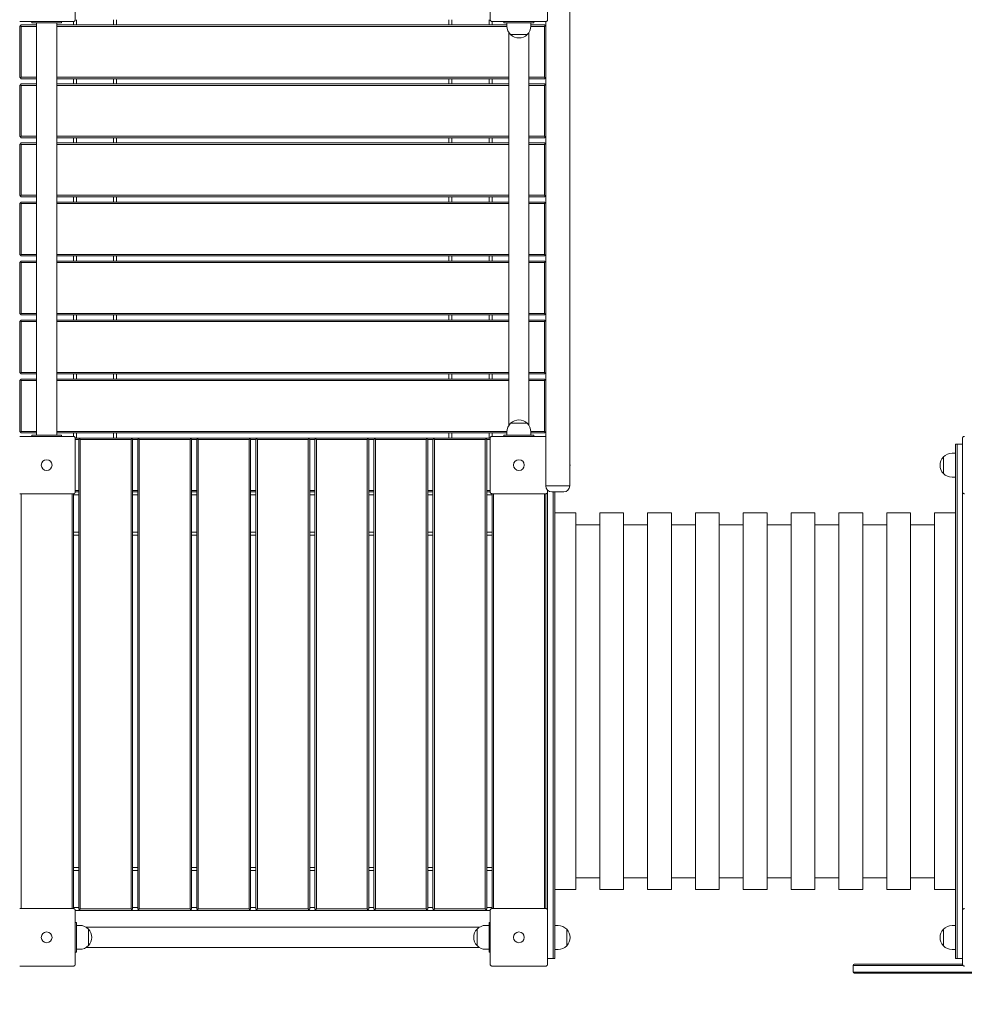
# Model space of a CAD drawing. Units: inches. Extents: x 1687 to 3556, y -2010 to 1511.
# Drawn here: x 2308 to 2466, y 729 to 894 of the extents above; entities that cross this region are included whole.
import ezdxf

# ---------------------------------------------------------------- set-up
doc = ezdxf.new("R2010")
doc.units = ezdxf.units.IN
doc.header["$MEASUREMENT"] = 0
doc.styles.add('arialN', font='ARIALN.TTF')
doc.styles.add('saternus', font='txt')
doc.dimstyles.new('100 strzałki', dxfattribs={"dimtxt": 20, "dimasz": 22, "dimexe": 15, "dimexo": 15, "dimgap": 5, "dimtad": 1, "dimdec": 0, "dimtxsty": 'arialN', "dimcen": 0, "dimse1": 1, "dimse2": 1, "dimclrd": 5, "dimclre": 5, "dimclrt": 256, "dimadec": 0, "dimazin": 0, "dimtfac": 1, "dimtdec": 0, "dimtmove": 0, "dimatfit": 0, "dimfxl": 1, "dimarcsym": 0})

# ---------------------------------------------------------------- blocks, each defined once
blk = doc.blocks.new('A$C5A4C1CB6')
at = {"lineweight": 0}
for p, q in [((612.94, 537.58), (612.94, 293.58)), ((530.24, 380.58), (530.24, 371.58)), ((599.64, 371.58), (599.64, 380.58)), ((609.24, 380.58), (609.24, 371.58)), ((529.94, 371.28), (520.94, 371.28)), ((521.06, 370.58), (520.94, 370.46)), ((521.19, 370.71), (521.06, 370.58)), ((521.19, 370.46), (521.06, 370.58)), ((521.19, 370.71), (523.75, 370.71)), ((522.94, 371.28), (522.94, 371.08)), ((522.94, 371.08), (523.54, 371.08)), ((527.34, 371.08), (523.54, 371.08)), ((523.75, 302.08), (523.75, 371.08)), ((527.12, 302.08), (527.12, 371.08)), ((527.12, 370.71), (602.44, 370.71)), ((527.34, 371.08), (527.94, 371.08)), ((527.94, 371.28), (527.94, 371.08)), ((529.94, 370.71), (529.94, 371.28)), ((530.44, 371.58), (530.44, 370.71)), ((536.64, 370.71), (536.64, 371.58)), ((537.14, 371.58), (537.14, 370.71)), ((592.74, 371.58), (592.74, 370.71)), ((593.24, 370.71), (593.24, 371.58)), ((599.44, 371.58), (599.44, 370.71)), ((608.94, 371.28), (599.94, 371.28)), ((599.94, 370.71), (599.94, 371.28)), ((601.94, 371.28), (601.94, 371.08)), ((601.94, 371.08), (602.54, 371.08)), ((602.44, 371.08), (602.44, 370.52)), ((606.34, 371.08), (602.54, 371.08)), ((606.34, 371.08), (606.94, 371.08)), ((606.44, 371.08), (606.44, 370.52)), ((606.44, 370.71), (608.69, 370.71)), ((606.94, 371.28), (606.94, 371.08)), ((608.81, 370.58), (608.69, 370.71)), ((608.69, 370.46), (608.81, 370.58)), ((608.94, 370.46), (608.81, 370.58)), ((608.94, 293.58), (608.94, 371.28)), ((520.94, 361.96), (520.94, 370.46)), ((523.75, 370.46), (521.19, 370.46)), ((521.19, 370.46), (521.19, 361.96)), ((602.44, 370.46), (527.12, 370.46)), ((602.75, 303.71), (602.75, 369.45)), ((605.82, 369.09), (603.05, 369.09)), ((603.05, 369.09), (605.82, 369.09)), ((606.12, 303.71), (606.12, 369.45)), ((608.69, 370.46), (606.43, 370.46)), ((608.69, 361.96), (608.69, 370.46)), ((520.94, 361.96), (521.06, 361.83)), ((521.06, 360.71), (520.94, 360.58)), ((521.19, 361.96), (521.06, 361.83)), ((521.06, 361.83), (521.19, 361.71)), ((521.19, 360.83), (521.06, 360.71)), ((521.19, 360.58), (521.06, 360.71)), ((521.19, 361.96), (523.75, 361.96)), ((523.75, 361.71), (521.19, 361.71)), ((521.19, 360.83), (523.75, 360.83)), ((527.12, 361.96), (602.75, 361.96)), ((602.75, 361.71), (527.12, 361.71)), ((527.12, 360.83), (602.75, 360.83)), ((529.94, 360.83), (529.94, 361.71)), ((530.44, 361.71), (530.44, 360.83)), ((536.64, 360.83), (536.64, 361.71)), ((537.14, 361.71), (537.14, 360.83)), ((592.74, 361.71), (592.74, 360.83)), ((593.24, 360.83), (593.24, 361.71)), ((599.44, 361.71), (599.44, 360.83)), ((599.94, 360.83), (599.94, 361.71)), ((606.12, 361.96), (608.69, 361.96)), ((608.69, 361.71), (606.12, 361.71)), ((606.12, 360.83), (608.69, 360.83)), ((608.69, 361.96), (608.81, 361.83)), ((608.69, 361.71), (608.81, 361.83)), ((608.81, 360.71), (608.69, 360.83)), ((608.69, 360.58), (608.81, 360.71)), ((608.81, 361.83), (608.94, 361.96)), ((608.94, 360.58), (608.81, 360.71)), ((520.94, 352.08), (520.94, 360.58)), ((523.75, 360.58), (521.19, 360.58)), ((521.19, 360.58), (521.19, 352.08)), ((602.75, 360.58), (527.12, 360.58)), ((608.69, 360.58), (606.12, 360.58)), ((608.69, 352.08), (608.69, 360.58)), ((520.94, 352.08), (521.06, 351.96)), ((521.06, 350.83), (520.94, 350.71)), ((521.19, 352.08), (521.06, 351.96)), ((521.06, 351.96), (521.19, 351.83)), ((521.19, 350.96), (521.06, 350.83)), ((521.19, 350.71), (521.06, 350.83)), ((521.19, 352.08), (523.75, 352.08)), ((523.75, 351.83), (521.19, 351.83)), ((521.19, 350.96), (523.75, 350.96)), ((527.12, 352.08), (602.75, 352.08)), ((602.75, 351.83), (527.12, 351.83)), ((527.12, 350.96), (602.75, 350.96)), ((529.94, 350.96), (529.94, 351.83)), ((530.44, 351.83), (530.44, 350.96)), ((536.64, 350.96), (536.64, 351.83)), ((537.14, 351.83), (537.14, 350.96)), ((592.74, 351.83), (592.74, 350.96)), ((593.24, 350.96), (593.24, 351.83)), ((599.44, 351.83), (599.44, 350.96)), ((599.94, 350.96), (599.94, 351.83)), ((606.12, 352.08), (608.69, 352.08)), ((608.69, 351.83), (606.12, 351.83)), ((606.12, 350.96), (608.69, 350.96)), ((608.69, 352.08), (608.81, 351.96)), ((608.69, 351.83), (608.81, 351.96)), ((608.81, 350.83), (608.69, 350.96)), ((608.69, 350.71), (608.81, 350.83)), ((608.81, 351.96), (608.94, 352.08)), ((608.94, 350.71), (608.81, 350.83)), ((520.94, 342.21), (520.94, 350.71)), ((523.75, 350.71), (521.19, 350.71)), ((521.19, 350.71), (521.19, 342.21)), ((602.75, 350.71), (527.12, 350.71)), ((608.69, 350.71), (606.12, 350.71)), ((608.69, 342.21), (608.69, 350.71)), ((520.94, 342.21), (521.06, 342.08)), ((521.06, 340.96), (520.94, 340.83)), ((521.19, 342.21), (521.06, 342.08)), ((521.06, 342.08), (521.19, 341.96)), ((521.19, 341.08), (521.06, 340.96)), ((521.19, 340.83), (521.06, 340.96)), ((521.19, 342.21), (523.75, 342.21)), ((523.75, 341.96), (521.19, 341.96)), ((521.19, 341.08), (523.75, 341.08)), ((527.12, 342.21), (602.75, 342.21)), ((602.75, 341.96), (527.12, 341.96)), ((527.12, 341.08), (602.75, 341.08)), ((529.94, 341.08), (529.94, 341.96)), ((530.44, 341.96), (530.44, 341.08)), ((536.64, 341.08), (536.64, 341.96)), ((537.14, 341.96), (537.14, 341.08)), ((592.74, 341.96), (592.74, 341.08)), ((593.24, 341.08), (593.24, 341.96)), ((599.44, 341.96), (599.44, 341.08)), ((599.94, 341.08), (599.94, 341.96)), ((606.12, 342.21), (608.69, 342.21)), ((608.69, 341.96), (606.12, 341.96)), ((606.12, 341.08), (608.69, 341.08)), ((608.69, 342.21), (608.81, 342.08)), ((608.69, 341.96), (608.81, 342.08)), ((608.81, 340.96), (608.69, 341.08)), ((608.69, 340.83), (608.81, 340.96)), ((608.81, 342.08), (608.94, 342.21)), ((608.94, 340.83), (608.81, 340.96)), ((520.94, 332.33), (520.94, 340.83)), ((523.75, 340.83), (521.19, 340.83)), ((521.19, 340.83), (521.19, 332.33)), ((602.75, 340.83), (527.12, 340.83)), ((608.69, 340.83), (606.12, 340.83)), ((608.69, 332.33), (608.69, 340.83)), ((520.94, 332.33), (521.06, 332.21)), ((521.06, 331.08), (520.94, 330.96)), ((521.19, 332.33), (521.06, 332.21)), ((521.06, 332.21), (521.19, 332.08)), ((521.19, 331.21), (521.06, 331.08)), ((521.19, 330.96), (521.06, 331.08)), ((521.19, 332.33), (523.75, 332.33)), ((523.75, 332.08), (521.19, 332.08)), ((521.19, 331.21), (523.75, 331.21)), ((527.12, 332.33), (602.75, 332.33)), ((602.75, 332.08), (527.12, 332.08)), ((527.12, 331.21), (602.75, 331.21)), ((529.94, 331.21), (529.94, 332.08)), ((530.44, 332.08), (530.44, 331.21)), ((536.64, 331.21), (536.64, 332.08)), ((537.14, 332.08), (537.14, 331.21)), ((592.74, 332.08), (592.74, 331.21)), ((593.24, 331.21), (593.24, 332.08)), ((599.44, 332.08), (599.44, 331.21)), ((599.94, 331.21), (599.94, 332.08)), ((606.12, 332.33), (608.69, 332.33)), ((608.69, 332.08), (606.12, 332.08)), ((606.12, 331.21), (608.69, 331.21)), ((608.69, 332.33), (608.81, 332.21)), ((608.69, 332.08), (608.81, 332.21)), ((608.81, 331.08), (608.69, 331.21)), ((608.69, 330.96), (608.81, 331.08)), ((608.81, 332.21), (608.94, 332.33)), ((608.94, 330.96), (608.81, 331.08)), ((520.94, 322.46), (520.94, 330.96)), ((523.75, 330.96), (521.19, 330.96)), ((521.19, 330.96), (521.19, 322.46)), ((602.75, 330.96), (527.12, 330.96)), ((608.69, 330.96), (606.12, 330.96)), ((608.69, 322.46), (608.69, 330.96)), ((520.94, 322.46), (521.06, 322.33)), ((521.06, 321.21), (520.94, 321.08)), ((521.19, 322.46), (521.06, 322.33)), ((521.06, 322.33), (521.19, 322.21)), ((521.19, 321.33), (521.06, 321.21)), ((521.19, 321.08), (521.06, 321.21)), ((521.19, 322.46), (523.75, 322.46)), ((523.75, 322.21), (521.19, 322.21)), ((521.19, 321.33), (523.75, 321.33)), ((527.12, 322.46), (602.75, 322.46)), ((602.75, 322.21), (527.12, 322.21)), ((527.12, 321.33), (602.75, 321.33)), ((529.94, 321.33), (529.94, 322.21)), ((530.44, 322.21), (530.44, 321.33)), ((536.64, 321.33), (536.64, 322.21)), ((537.14, 322.21), (537.14, 321.33)), ((592.74, 322.21), (592.74, 321.33)), ((593.24, 321.33), (593.24, 322.21)), ((599.44, 322.21), (599.44, 321.33)), ((599.94, 321.33), (599.94, 322.21)), ((606.12, 322.46), (608.69, 322.46)), ((608.69, 322.21), (606.12, 322.21)), ((606.12, 321.33), (608.69, 321.33)), ((608.69, 322.46), (608.81, 322.33)), ((608.69, 322.21), (608.81, 322.33)), ((608.81, 321.21), (608.69, 321.33)), ((608.69, 321.08), (608.81, 321.21)), ((608.81, 322.33), (608.94, 322.46)), ((608.94, 321.08), (608.81, 321.21)), ((520.94, 312.58), (520.94, 321.08)), ((523.75, 321.08), (521.19, 321.08)), ((521.19, 321.08), (521.19, 312.58)), ((602.75, 321.08), (527.12, 321.08)), ((608.69, 321.08), (606.12, 321.08)), ((608.69, 312.58), (608.69, 321.08)), ((520.94, 312.58), (521.06, 312.46)), ((521.06, 311.33), (520.94, 311.21)), ((521.19, 312.58), (521.06, 312.46)), ((521.06, 312.46), (521.19, 312.33)), ((521.19, 311.46), (521.06, 311.33)), ((521.19, 311.21), (521.06, 311.33)), ((521.19, 312.58), (523.75, 312.58)), ((523.75, 312.33), (521.19, 312.33)), ((521.19, 311.46), (523.75, 311.46)), ((527.12, 312.58), (602.75, 312.58)), ((602.75, 312.33), (527.12, 312.33)), ((527.12, 311.46), (602.75, 311.46)), ((529.94, 311.46), (529.94, 312.33)), ((530.44, 312.33), (530.44, 311.46)), ((536.64, 311.46), (536.64, 312.33)), ((537.14, 312.33), (537.14, 311.46)), ((592.74, 312.33), (592.74, 311.46)), ((593.24, 311.46), (593.24, 312.33)), ((599.44, 312.33), (599.44, 311.46)), ((599.94, 311.46), (599.94, 312.33)), ((606.12, 312.58), (608.69, 312.58)), ((608.69, 312.33), (606.12, 312.33)), ((606.12, 311.46), (608.69, 311.46)), ((608.69, 312.58), (608.81, 312.46)), ((608.69, 312.33), (608.81, 312.46)), ((608.81, 311.33), (608.69, 311.46)), ((608.69, 311.21), (608.81, 311.33)), ((608.81, 312.46), (608.94, 312.58)), ((608.94, 311.21), (608.81, 311.33)), ((520.94, 302.71), (520.94, 311.21)), ((523.75, 311.21), (521.19, 311.21)), ((521.19, 311.21), (521.19, 302.71)), ((602.75, 311.21), (527.12, 311.21)), ((608.69, 311.21), (606.12, 311.21)), ((608.69, 302.71), (608.69, 311.21)), ((603.05, 304.07), (605.82, 304.07)), ((604.44, 304.07), (603.05, 304.07)), ((605.82, 304.07), (604.44, 304.07)), ((520.94, 302.71), (521.06, 302.58)), ((520.94, 301.88), (529.94, 301.88)), ((521.19, 302.71), (521.06, 302.58)), ((521.06, 302.58), (521.19, 302.46)), ((521.19, 302.71), (523.75, 302.71)), ((523.75, 302.46), (521.19, 302.46)), ((522.94, 302.08), (523.54, 302.08)), ((522.94, 301.88), (522.94, 302.08)), ((527.34, 302.08), (523.54, 302.08)), ((527.12, 302.71), (602.44, 302.71)), ((602.44, 302.46), (527.12, 302.46)), ((527.34, 302.08), (527.94, 302.08)), ((527.94, 301.88), (527.94, 302.08)), ((529.94, 301.88), (529.94, 302.46)), ((530.24, 301.58), (530.24, 292.58)), ((530.24, 301.58), (531.06, 301.58)), ((530.44, 302.46), (530.44, 301.58)), ((530.94, 301.46), (530.81, 301.33)), ((531.06, 301.58), (530.94, 301.46)), ((531.06, 301.33), (530.94, 301.46)), ((531.06, 301.58), (539.56, 301.58)), ((536.64, 301.58), (536.64, 302.46)), ((537.14, 302.46), (537.14, 301.58)), ((539.69, 301.46), (539.56, 301.58)), ((539.56, 301.58), (540.94, 301.58)), ((539.56, 301.33), (539.69, 301.46)), ((539.81, 301.33), (539.69, 301.46)), ((540.81, 301.46), (540.69, 301.33)), ((540.94, 301.58), (540.81, 301.46)), ((540.94, 301.33), (540.81, 301.46)), ((540.94, 301.58), (549.44, 301.58)), ((549.56, 301.46), (549.44, 301.58)), ((549.44, 301.58), (550.81, 301.58)), ((549.44, 301.33), (549.56, 301.46)), ((549.69, 301.33), (549.56, 301.46)), ((550.69, 301.46), (550.56, 301.33)), ((550.81, 301.58), (550.69, 301.46)), ((550.81, 301.33), (550.69, 301.46)), ((550.81, 301.58), (559.31, 301.58)), ((559.44, 301.46), (559.31, 301.58)), ((559.31, 301.58), (560.69, 301.58)), ((559.31, 301.33), (559.44, 301.46)), ((559.56, 301.33), (559.44, 301.46)), ((560.56, 301.46), (560.44, 301.33)), ((560.69, 301.58), (560.56, 301.46)), ((560.69, 301.33), (560.56, 301.46)), ((560.69, 301.58), (569.19, 301.58)), ((569.31, 301.46), (569.19, 301.58)), ((569.19, 301.58), (570.56, 301.58)), ((569.19, 301.33), (569.31, 301.46)), ((569.44, 301.33), (569.31, 301.46)), ((570.44, 301.46), (570.31, 301.33)), ((570.56, 301.58), (570.44, 301.46)), ((570.56, 301.33), (570.44, 301.46)), ((570.56, 301.58), (579.06, 301.58)), ((579.19, 301.46), (579.06, 301.58)), ((579.06, 301.58), (580.44, 301.58)), ((579.06, 301.33), (579.19, 301.46)), ((579.31, 301.33), (579.19, 301.46)), ((580.31, 301.46), (580.19, 301.33)), ((580.44, 301.58), (580.31, 301.46)), ((580.44, 301.33), (580.31, 301.46)), ((580.44, 301.58), (588.94, 301.58)), ((589.06, 301.46), (588.94, 301.58)), ((588.94, 301.58), (590.31, 301.58)), ((588.94, 301.33), (589.06, 301.46)), ((589.19, 301.33), (589.06, 301.46)), ((590.19, 301.46), (590.06, 301.33)), ((590.31, 301.58), (590.19, 301.46)), ((590.31, 301.33), (590.19, 301.46)), ((590.31, 301.58), (598.81, 301.58)), ((592.74, 302.46), (592.74, 301.58)), ((593.24, 301.58), (593.24, 302.46)), ((598.94, 301.46), (598.81, 301.58)), ((598.81, 301.58), (599.64, 301.58)), ((598.81, 301.33), (598.94, 301.46)), ((599.06, 301.33), (598.94, 301.46)), ((599.44, 302.46), (599.44, 301.58)), ((599.64, 292.58), (599.64, 301.58)), ((599.94, 301.88), (599.94, 302.46)), ((599.94, 301.88), (608.94, 301.88)), ((601.94, 302.08), (602.54, 302.08)), ((601.94, 301.88), (601.94, 302.08)), ((602.44, 302.08), (602.44, 302.64)), ((606.34, 302.08), (602.54, 302.08)), ((606.34, 302.08), (606.94, 302.08)), ((606.43, 302.71), (608.69, 302.71)), ((606.44, 302.08), (606.44, 302.64)), ((608.69, 302.46), (606.44, 302.46)), ((606.94, 301.88), (606.94, 302.08)), ((608.69, 302.71), (608.81, 302.58)), ((608.69, 302.46), (608.81, 302.58)), ((608.81, 302.58), (608.94, 302.71)), ((678.64, 292.58), (678.64, 301.58)), ((530.81, 301.33), (530.24, 301.33)), ((530.81, 222.83), (530.81, 301.33)), ((531.06, 301.33), (531.06, 222.83)), ((539.56, 301.33), (531.06, 301.33)), ((539.56, 222.83), (539.56, 301.33)), ((539.81, 301.33), (539.81, 222.83)), ((540.69, 301.33), (539.81, 301.33)), ((540.69, 222.83), (540.69, 301.33)), ((540.94, 301.33), (540.94, 222.83)), ((549.44, 301.33), (540.94, 301.33)), ((549.44, 222.83), (549.44, 301.33)), ((549.69, 301.33), (549.69, 222.83)), ((550.56, 301.33), (549.69, 301.33)), ((550.56, 222.83), (550.56, 301.33)), ((550.81, 301.33), (550.81, 222.83)), ((559.31, 301.33), (550.81, 301.33)), ((559.31, 222.83), (559.31, 301.33)), ((559.56, 301.33), (559.56, 222.83)), ((560.44, 301.33), (559.56, 301.33)), ((560.44, 222.83), (560.44, 301.33)), ((560.69, 301.33), (560.69, 222.83)), ((569.19, 301.33), (560.69, 301.33)), ((569.19, 222.83), (569.19, 301.33)), ((569.44, 301.33), (569.44, 222.83)), ((570.31, 301.33), (569.44, 301.33)), ((570.31, 222.83), (570.31, 301.33)), ((570.56, 301.33), (570.56, 222.83)), ((579.06, 301.33), (570.56, 301.33)), ((579.06, 222.83), (579.06, 301.33)), ((579.31, 301.33), (579.31, 222.83)), ((580.19, 301.33), (579.31, 301.33)), ((580.19, 222.83), (580.19, 301.33)), ((580.44, 301.33), (580.44, 222.83)), ((588.94, 301.33), (580.44, 301.33)), ((588.94, 222.83), (588.94, 301.33)), ((589.19, 301.33), (589.19, 222.83)), ((590.06, 301.33), (589.19, 301.33)), ((590.06, 222.83), (590.06, 301.33)), ((590.31, 301.33), (590.31, 222.83)), ((598.81, 301.33), (590.31, 301.33)), ((598.81, 222.83), (598.81, 301.33)), ((599.06, 301.33), (599.06, 222.83)), ((599.64, 301.33), (599.06, 301.33)), ((677.74, 300.55), (677.44, 300.55)), ((677.44, 297.55), (677.44, 300.55)), ((677.74, 300.55), (677.74, 297.55)), ((677.74, 300.55), (677.74, 297.55)), ((678.64, 300.55), (677.74, 300.55)), ((675.44, 298.43), (675.44, 295.66)), ((675.44, 295.66), (675.44, 298.43)), ((676.88, 299.05), (677.44, 299.05)), ((677.44, 297.55), (677.44, 217.55)), ((677.74, 217.55), (677.74, 297.55)), ((677.74, 217.55), (677.74, 297.55)), ((676.88, 295.05), (677.44, 295.05)), ((608.94, 293.58), (612.94, 293.58)), ((608.94, 293.58), (612.94, 293.58)), ((529.94, 292.28), (520.94, 292.28)), ((521.19, 292.28), (521.19, 222.88)), ((529.69, 222.88), (529.69, 292.28)), ((529.94, 292.28), (529.94, 222.88)), ((530.81, 292.08), (529.94, 292.08)), ((530.24, 292.83), (530.81, 292.83)), ((530.24, 292.58), (530.81, 292.58)), ((539.81, 292.83), (540.69, 292.83)), ((539.81, 292.58), (540.69, 292.58)), ((540.69, 292.08), (539.81, 292.08)), ((549.69, 292.83), (550.56, 292.83)), ((549.69, 292.58), (550.56, 292.58)), ((550.56, 292.08), (549.69, 292.08)), ((559.56, 292.83), (560.44, 292.83)), ((559.56, 292.58), (560.44, 292.58)), ((560.44, 292.08), (559.56, 292.08)), ((569.44, 292.83), (570.31, 292.83)), ((569.44, 292.58), (570.31, 292.58)), ((570.31, 292.08), (569.44, 292.08)), ((579.31, 292.83), (580.19, 292.83)), ((579.31, 292.58), (580.19, 292.58)), ((580.19, 292.08), (579.31, 292.08)), ((589.19, 292.83), (590.06, 292.83)), ((589.19, 292.58), (590.06, 292.58)), ((590.06, 292.08), (589.19, 292.08)), ((599.06, 292.83), (599.64, 292.83)), ((599.06, 292.58), (599.64, 292.58)), ((599.94, 292.08), (599.06, 292.08)), ((599.94, 222.88), (599.94, 292.28)), ((608.94, 292.28), (599.94, 292.28)), ((600.19, 292.28), (600.19, 222.88)), ((608.69, 222.88), (608.69, 292.28)), ((608.94, 292.28), (608.94, 222.88)), ((608.94, 292.28), (608.94, 222.88)), ((609.24, 292.87), (609.24, 292.58)), ((609.24, 217.55), (609.24, 292.87)), ((609.24, 217.55), (609.24, 292.87)), ((609.94, 292.58), (611.94, 292.58)), ((610.14, 292.58), (610.14, 217.55)), ((610.14, 292.58), (610.14, 217.55)), ((610.44, 292.58), (610.44, 217.55)), ((678.64, 292.56), (678.64, 222.6)), ((678.64, 292.56), (678.64, 222.6)), ((610.44, 289.08), (613.95, 289.08)), ((613.95, 289.08), (613.95, 226.08)), ((617.95, 226.08), (617.95, 289.08)), ((617.95, 289.08), (621.95, 289.08)), ((621.95, 289.08), (621.95, 226.08)), ((625.95, 226.08), (625.95, 289.08)), ((625.95, 289.08), (629.95, 289.08)), ((629.95, 289.08), (629.95, 226.08)), ((633.95, 226.08), (633.95, 289.08)), ((633.95, 289.08), (637.95, 289.08)), ((637.95, 289.08), (637.95, 226.08)), ((641.95, 226.08), (641.95, 289.08)), ((641.95, 289.08), (645.95, 289.08)), ((645.95, 289.08), (645.95, 226.08)), ((649.95, 226.08), (649.95, 289.08)), ((649.95, 289.08), (653.95, 289.08)), ((653.95, 289.08), (653.95, 226.08)), ((657.95, 226.08), (657.95, 289.08)), ((657.95, 289.08), (661.95, 289.08)), ((661.95, 289.08), (661.95, 226.08)), ((665.95, 226.08), (665.95, 289.08)), ((665.95, 289.08), (669.95, 289.08)), ((669.95, 289.08), (669.95, 226.08)), ((673.95, 226.08), (673.95, 289.08)), ((673.95, 289.08), (677.44, 289.08)), ((613.95, 287.08), (617.95, 287.08)), ((621.95, 287.08), (625.95, 287.08)), ((629.95, 287.08), (633.95, 287.08)), ((637.95, 287.08), (641.95, 287.08)), ((645.95, 287.08), (649.95, 287.08)), ((653.95, 287.08), (657.95, 287.08)), ((661.95, 287.08), (665.95, 287.08)), ((669.95, 287.08), (673.95, 287.08)), ((529.94, 285.88), (530.81, 285.88)), ((530.81, 285.38), (529.94, 285.38)), ((539.81, 285.88), (540.69, 285.88)), ((540.69, 285.38), (539.81, 285.38)), ((549.69, 285.88), (550.56, 285.88)), ((550.56, 285.38), (549.69, 285.38)), ((559.56, 285.88), (560.44, 285.88)), ((560.44, 285.38), (559.56, 285.38)), ((569.44, 285.88), (570.31, 285.88)), ((570.31, 285.38), (569.44, 285.38)), ((579.31, 285.88), (580.19, 285.88)), ((580.19, 285.38), (579.31, 285.38)), ((589.19, 285.88), (590.06, 285.88)), ((590.06, 285.38), (589.19, 285.38)), ((599.06, 285.88), (599.94, 285.88)), ((599.94, 285.38), (599.06, 285.38)), ((529.94, 229.78), (530.81, 229.78)), ((530.81, 229.28), (529.94, 229.28)), ((539.81, 229.78), (540.69, 229.78)), ((540.69, 229.28), (539.81, 229.28)), ((549.69, 229.78), (550.56, 229.78)), ((550.56, 229.28), (549.69, 229.28)), ((559.56, 229.78), (560.44, 229.78)), ((560.44, 229.28), (559.56, 229.28)), ((569.44, 229.78), (570.31, 229.78)), ((570.31, 229.28), (569.44, 229.28)), ((579.31, 229.78), (580.19, 229.78)), ((580.19, 229.28), (579.31, 229.28)), ((589.19, 229.78), (590.06, 229.78)), ((590.06, 229.28), (589.19, 229.28)), ((599.06, 229.78), (599.94, 229.78)), ((599.94, 229.28), (599.06, 229.28)), ((613.95, 228.01), (617.95, 228.01)), ((621.95, 228.01), (625.95, 228.01)), ((629.95, 228.01), (633.95, 228.01)), ((637.95, 228.01), (641.95, 228.01)), ((645.95, 228.01), (649.95, 228.01)), ((653.95, 228.01), (657.95, 228.01)), ((661.95, 228.01), (665.95, 228.01)), ((669.95, 228.01), (673.95, 228.01)), ((610.44, 226.08), (613.95, 226.08)), ((617.95, 226.08), (621.95, 226.08)), ((625.95, 226.08), (629.95, 226.08)), ((633.95, 226.08), (637.95, 226.08)), ((641.95, 226.08), (645.95, 226.08)), ((649.95, 226.08), (653.95, 226.08)), ((657.95, 226.08), (661.95, 226.08)), ((665.95, 226.08), (669.95, 226.08)), ((673.95, 226.08), (677.44, 226.08)), ((520.94, 222.88), (529.94, 222.88)), ((529.94, 223.08), (530.81, 223.08)), ((531.06, 222.58), (530.24, 222.58)), ((530.24, 222.58), (530.24, 213.58)), ((530.81, 222.83), (530.94, 222.71)), ((531.06, 222.83), (530.94, 222.71)), ((530.94, 222.71), (531.06, 222.58)), ((531.06, 222.83), (539.56, 222.83)), ((539.56, 222.58), (531.06, 222.58)), ((539.56, 222.83), (539.69, 222.71)), ((539.56, 222.58), (539.69, 222.71)), ((540.94, 222.58), (539.56, 222.58)), ((539.69, 222.71), (539.81, 222.83)), ((539.81, 223.08), (540.69, 223.08)), ((540.69, 222.83), (540.81, 222.71)), ((540.94, 222.83), (540.81, 222.71)), ((540.81, 222.71), (540.94, 222.58)), ((540.94, 222.83), (549.44, 222.83)), ((549.44, 222.58), (540.94, 222.58)), ((549.44, 222.83), (549.56, 222.71)), ((549.44, 222.58), (549.56, 222.71)), ((550.81, 222.58), (549.44, 222.58)), ((549.56, 222.71), (549.69, 222.83)), ((549.69, 223.08), (550.56, 223.08)), ((550.56, 222.83), (550.69, 222.71)), ((550.81, 222.83), (550.69, 222.71)), ((550.69, 222.71), (550.81, 222.58)), ((550.81, 222.83), (559.31, 222.83)), ((559.31, 222.58), (550.81, 222.58)), ((559.31, 222.83), (559.44, 222.71)), ((559.31, 222.58), (559.44, 222.71)), ((560.69, 222.58), (559.31, 222.58)), ((559.44, 222.71), (559.56, 222.83)), ((559.56, 223.08), (560.44, 223.08)), ((560.44, 222.83), (560.56, 222.71)), ((560.69, 222.83), (560.56, 222.71)), ((560.56, 222.71), (560.69, 222.58)), ((560.69, 222.83), (569.19, 222.83)), ((569.19, 222.58), (560.69, 222.58)), ((569.19, 222.83), (569.31, 222.71)), ((569.19, 222.58), (569.31, 222.71)), ((570.56, 222.58), (569.19, 222.58)), ((569.31, 222.71), (569.44, 222.83)), ((569.44, 223.08), (570.31, 223.08)), ((570.31, 222.83), (570.44, 222.71)), ((570.56, 222.83), (570.44, 222.71)), ((570.44, 222.71), (570.56, 222.58)), ((570.56, 222.83), (579.06, 222.83)), ((579.06, 222.58), (570.56, 222.58)), ((579.06, 222.83), (579.19, 222.71)), ((579.06, 222.58), (579.19, 222.71)), ((580.44, 222.58), (579.06, 222.58)), ((579.19, 222.71), (579.31, 222.83)), ((579.31, 223.08), (580.19, 223.08)), ((580.19, 222.83), (580.31, 222.71)), ((580.44, 222.83), (580.31, 222.71)), ((580.31, 222.71), (580.44, 222.58)), ((580.44, 222.83), (588.94, 222.83)), ((588.94, 222.58), (580.44, 222.58)), ((588.94, 222.83), (589.06, 222.71)), ((588.94, 222.58), (589.06, 222.71)), ((590.31, 222.58), (588.94, 222.58)), ((589.06, 222.71), (589.19, 222.83)), ((589.19, 223.08), (590.06, 223.08)), ((590.06, 222.83), (590.19, 222.71)), ((590.31, 222.83), (590.19, 222.71)), ((590.19, 222.71), (590.31, 222.58)), ((590.31, 222.83), (598.81, 222.83)), ((598.81, 222.58), (590.31, 222.58)), ((598.81, 222.83), (598.94, 222.71)), ((598.81, 222.58), (598.94, 222.71)), ((599.64, 222.58), (598.81, 222.58)), ((598.94, 222.71), (599.06, 222.83)), ((599.06, 223.08), (599.94, 223.08)), ((599.64, 213.58), (599.64, 222.58)), ((599.94, 222.88), (608.94, 222.88)), ((609.24, 222.58), (609.24, 213.58)), ((678.64, 213.58), (678.64, 222.58)), ((530.24, 220.58), (530.44, 220.58)), ((530.44, 220.58), (530.44, 219.98)), ((530.44, 220.08), (530.99, 220.08)), ((530.44, 216.18), (530.44, 219.98)), ((532.07, 219.77), (597.8, 219.77)), ((532.43, 216.69), (532.43, 219.47)), ((532.43, 219.47), (532.43, 216.69)), ((597.44, 216.69), (597.44, 219.47)), ((597.44, 219.47), (597.44, 218.08)), ((599.44, 220.08), (598.88, 220.08)), ((599.44, 220.58), (599.44, 219.98)), ((599.64, 220.58), (599.44, 220.58)), ((599.44, 216.18), (599.44, 219.98)), ((610.44, 220.05), (610.99, 220.05)), ((612.43, 219.43), (612.43, 216.66)), ((612.43, 216.66), (612.43, 219.43)), ((675.44, 219.43), (675.44, 216.66)), ((675.44, 216.66), (675.44, 219.43)), ((676.88, 220.05), (677.44, 220.05)), ((597.44, 218.08), (597.44, 216.69)), ((609.24, 217.55), (609.24, 214.55)), ((609.24, 217.55), (609.24, 214.55)), ((610.14, 214.55), (610.14, 217.55)), ((610.14, 214.55), (610.14, 217.55)), ((610.44, 214.55), (610.44, 217.55)), ((677.44, 214.55), (677.44, 217.55)), ((677.74, 217.55), (677.74, 214.55)), ((677.74, 217.55), (677.74, 214.55)), ((530.44, 216.18), (530.44, 215.58)), ((530.44, 216.08), (530.99, 216.08)), ((532.07, 216.4), (597.8, 216.4)), ((599.44, 216.08), (598.88, 216.08)), ((599.44, 216.18), (599.44, 215.58)), ((610.44, 216.05), (610.99, 216.05)), ((676.88, 216.05), (677.44, 216.05)), ((530.24, 215.58), (530.44, 215.58)), ((599.64, 215.58), (599.44, 215.58)), ((609.24, 214.55), (610.14, 214.55)), ((609.24, 214.55), (609.24, 214.55)), ((610.14, 214.55), (610.44, 214.55)), ((677.44, 214.55), (677.74, 214.55)), ((677.74, 214.55), (678.64, 214.55)), ((529.94, 213.28), (520.94, 213.28)), ((608.94, 213.28), (599.94, 213.28)), ((660.32, 213.38), (660.32, 213.38)), ((663.88, 213.38), (660.32, 213.38)), ((660.32, 213.38), (660.32, 212.28)), ((660.32, 213.38), (660.32, 213.38)), ((663.88, 213.38), (660.32, 213.38)), ((660.52, 213.58), (660.52, 213.58)), ((660.52, 213.58), (664.07, 213.58)), ((663.88, 213.38), (663.88, 213.38)), ((675, 213.38), (663.88, 213.38)), ((663.88, 213.38), (663.88, 213.38)), ((675, 213.38), (663.88, 213.38)), ((664.07, 213.58), (664.07, 213.58)), ((664.07, 213.58), (675.17, 213.58)), ((675.16, 213.38), (675, 213.38)), ((675.16, 213.38), (675, 213.38)), ((678.72, 213.38), (675.16, 213.38)), ((678.72, 213.38), (675.16, 213.38)), ((675.17, 213.58), (675.32, 213.58)), ((675.32, 213.58), (678.64, 213.58)), ((660.32, 212.28), (663.88, 212.28)), ((660.32, 212.28), (660.32, 212.28)), ((660.32, 212.28), (660.32, 212.28)), ((660.32, 212.28), (663.88, 212.28)), ((664.07, 212.08), (660.52, 212.08)), ((660.52, 212.08), (660.52, 212.08)), ((663.88, 212.28), (675, 212.28)), ((663.88, 212.28), (663.88, 212.28)), ((663.88, 212.28), (663.88, 212.28)), ((663.88, 212.28), (675, 212.28)), ((675.17, 212.08), (664.07, 212.08)), ((664.07, 212.08), (664.07, 212.08)), ((675, 212.28), (675.16, 212.28)), ((675, 212.28), (675.16, 212.28)), ((675.16, 212.28), (686.25, 212.28)), ((675.16, 212.28), (686.25, 212.28)), ((675.32, 212.08), (675.17, 212.08)), ((686.35, 212.08), (675.32, 212.08))]:
    blk.add_line(p, q, dxfattribs=at)
for centre in [(525.44, 297.08), (525.44, 297.08), (604.44, 297.08), (604.44, 297.08), (525.44, 218.08), (525.44, 218.08), (604.44, 218.08), (604.44, 218.08)]:
    blk.add_circle(centre, 0.9, dxfattribs=at)
for centre, radius, start, end in [((604.44, 370.52), 2, 180, 226.0086), ((604.44, 370.52), 2, 226.0086, 313.9914), ((604.44, 370.52), 2, 313.9914, 360), ((604.44, 302.64), 2, 133.9914, 180), ((604.44, 302.64), 2, 46.0086, 133.9914), ((604.44, 302.64), 2, 360, 46.0086), ((676.88, 297.05), 2, 136.0086, 223.9914), ((676.88, 297.05), 2, 90, 136.0086), ((610.99, 297.05), 2, 346.4018, 13.5982), ((676.88, 297.05), 2, 223.9914, 270), ((609.94, 293.58), 1, 180, 270), ((611.94, 293.58), 1, 270, 0), ((530.99, 218.08), 2, 43.9914, 90), ((530.99, 218.08), 2, 316.0086, 43.9914), ((598.88, 218.08), 2, 136.0086, 223.9914), ((598.88, 218.08), 2, 90, 136.0086), ((610.99, 218.05), 2, 43.9914, 90), ((610.99, 218.05), 2, 316.0086, 43.9914), ((676.88, 218.05), 2, 136.0086, 223.9914), ((676.88, 218.05), 2, 90, 136.0086), ((530.99, 218.08), 2, 270, 316.0086), ((598.88, 218.08), 2, 223.9914, 270), ((610.99, 218.05), 2, 270, 316.0086), ((676.88, 218.05), 2, 223.9914, 270), ((660.52, 213.38), 0.2, 90, 180), ((660.52, 212.28), 0.2, 180, 270)]:
    blk.add_arc(centre, radius, start, end, dxfattribs=at)
for points, knots in [([(529.94, 371.28), (529.94, 371.28), (529.94, 371.28), (529.97, 371.28), (530, 371.29), (530.06, 371.31), (530.09, 371.32), (530.12, 371.34), (530.13, 371.35), (530.13, 371.36)], [-0.0007381, -0.0007381, -0.0007381, -0.0007381, 0, 0, 0.1022701, 0.1022701, 0.196822, 0.196822, 0.2347199, 0.2347199, 0.2347199, 0.2347199]), ([(530.16, 371.38), (530.16, 371.38), (530.15, 371.37), (530.15, 371.37), (530.14, 371.36), (530.14, 371.36), (530.13, 371.36)], [1.84340325, 1.84340325, 1.84340325, 1.84340325, 1.8608767, 1.8608767, 1.8608767, 1.87835014, 1.87835014, 1.87835014, 1.87835014]), ([(530.16, 371.38), (530.17, 371.39), (530.17, 371.4), (530.2, 371.43), (530.21, 371.46), (530.23, 371.52), (530.24, 371.55), (530.24, 371.58), (530.24, 371.58), (530.24, 371.58)], [0.7827763, 0.7827763, 0.7827763, 0.7827763, 0.8154932, 0.8154932, 0.8971176, 0.8971176, 0.9854015, 0.9854015, 0.9860386, 0.9860386, 0.9860386, 0.9860386]), ([(599.64, 371.58), (599.64, 371.58), (599.64, 371.58), (599.64, 371.55), (599.64, 371.52), (599.66, 371.46), (599.67, 371.43), (599.7, 371.4), (599.7, 371.39), (599.71, 371.38)], [-0.000738, -0.000738, -0.000738, -0.000738, 0, 0, 0.1022677, 0.1022677, 0.196821, 0.196821, 0.2347201, 0.2347201, 0.2347201, 0.2347201]), ([(599.74, 371.36), (599.73, 371.36), (599.73, 371.36), (599.72, 371.37), (599.72, 371.37), (599.72, 371.38), (599.71, 371.38)], [1.84339563, 1.84339563, 1.84339563, 1.84339563, 1.86086908, 1.86086908, 1.86086908, 1.87834252, 1.87834252, 1.87834252, 1.87834252]), ([(599.74, 371.36), (599.74, 371.35), (599.75, 371.34), (599.78, 371.32), (599.81, 371.31), (599.87, 371.29), (599.9, 371.28), (599.93, 371.28), (599.94, 371.28), (599.94, 371.28)], [0.7827742, 0.7827742, 0.7827742, 0.7827742, 0.8154901, 0.8154901, 0.8971132, 0.8971132, 0.9853991, 0.9853991, 0.9860363, 0.9860363, 0.9860363, 0.9860363]), ([(608.94, 371.28), (608.94, 371.28), (608.94, 371.28), (608.97, 371.28), (609, 371.29), (609.06, 371.31), (609.09, 371.32), (609.12, 371.34), (609.13, 371.35), (609.13, 371.36)], [-0.0007381, -0.0007381, -0.0007381, -0.0007381, 0, 0, 0.1022701, 0.1022701, 0.196822, 0.196822, 0.2347199, 0.2347199, 0.2347199, 0.2347199]), ([(609.16, 371.38), (609.16, 371.38), (609.15, 371.37), (609.15, 371.37), (609.14, 371.36), (609.14, 371.36), (609.13, 371.36)], [1.84340325, 1.84340325, 1.84340325, 1.84340325, 1.8608767, 1.8608767, 1.8608767, 1.87835014, 1.87835014, 1.87835014, 1.87835014]), ([(609.16, 371.38), (609.17, 371.39), (609.17, 371.4), (609.2, 371.43), (609.21, 371.46), (609.23, 371.52), (609.24, 371.55), (609.24, 371.58), (609.24, 371.58), (609.24, 371.58)], [0.7827763, 0.7827763, 0.7827763, 0.7827763, 0.8154932, 0.8154932, 0.8971176, 0.8971176, 0.9854015, 0.9854015, 0.9860386, 0.9860386, 0.9860386, 0.9860386]), ([(530.13, 301.8), (530.13, 301.81), (530.12, 301.82), (530.09, 301.84), (530.06, 301.85), (530, 301.88), (529.97, 301.88), (529.94, 301.88), (529.94, 301.88), (529.94, 301.88)], [0.7827764, 0.7827764, 0.7827764, 0.7827764, 0.8154933, 0.8154933, 0.8971177, 0.8971177, 0.9854016, 0.9854016, 0.9860388, 0.9860388, 0.9860388, 0.9860388]), ([(530.13, 301.8), (530.14, 301.8), (530.14, 301.8), (530.15, 301.79), (530.15, 301.79), (530.16, 301.78), (530.16, 301.78)], [1.84339563, 1.84339563, 1.84339563, 1.84339563, 1.86086908, 1.86086908, 1.86086908, 1.87834252, 1.87834252, 1.87834252, 1.87834252]), ([(530.24, 301.58), (530.24, 301.58), (530.24, 301.58), (530.24, 301.61), (530.23, 301.65), (530.21, 301.71), (530.2, 301.73), (530.17, 301.76), (530.17, 301.77), (530.16, 301.78)], [-0.0007381, -0.0007381, -0.0007381, -0.0007381, 0, 0, 0.1022701, 0.1022701, 0.1968219, 0.1968219, 0.2347198, 0.2347198, 0.2347198, 0.2347198]), ([(599.71, 301.78), (599.7, 301.77), (599.7, 301.76), (599.67, 301.73), (599.66, 301.71), (599.64, 301.65), (599.64, 301.61), (599.64, 301.58), (599.64, 301.58), (599.64, 301.58)], [0.7827762, 0.7827762, 0.7827762, 0.7827762, 0.8154931, 0.8154931, 0.8971175, 0.8971175, 0.9854014, 0.9854014, 0.9860385, 0.9860385, 0.9860385, 0.9860385]), ([(599.71, 301.78), (599.72, 301.78), (599.72, 301.79), (599.72, 301.79), (599.73, 301.8), (599.73, 301.8), (599.74, 301.8)], [1.84339563, 1.84339563, 1.84339563, 1.84339563, 1.86086908, 1.86086908, 1.86086908, 1.87834252, 1.87834252, 1.87834252, 1.87834252]), ([(599.94, 301.88), (599.94, 301.88), (599.93, 301.88), (599.9, 301.88), (599.87, 301.88), (599.81, 301.85), (599.78, 301.84), (599.75, 301.82), (599.74, 301.81), (599.74, 301.8)], [-0.0007381, -0.0007381, -0.0007381, -0.0007381, 0, 0, 0.1022701, 0.1022701, 0.1968219, 0.1968219, 0.2347198, 0.2347198, 0.2347198, 0.2347198]), ([(678.71, 301.78), (678.7, 301.77), (678.7, 301.76), (678.67, 301.73), (678.66, 301.71), (678.64, 301.65), (678.64, 301.61), (678.64, 301.58), (678.64, 301.58), (678.64, 301.58)], [0.7827762, 0.7827762, 0.7827762, 0.7827762, 0.8154931, 0.8154931, 0.8971175, 0.8971175, 0.9854014, 0.9854014, 0.9860385, 0.9860385, 0.9860385, 0.9860385]), ([(678.71, 301.78), (678.72, 301.78), (678.72, 301.79), (678.72, 301.79), (678.73, 301.8), (678.73, 301.8), (678.74, 301.8)], [1.84339563, 1.84339563, 1.84339563, 1.84339563, 1.86086908, 1.86086908, 1.86086908, 1.87834252, 1.87834252, 1.87834252, 1.87834252]), ([(678.94, 301.88), (678.94, 301.88), (678.93, 301.88), (678.9, 301.88), (678.87, 301.88), (678.81, 301.85), (678.78, 301.84), (678.75, 301.82), (678.74, 301.81), (678.74, 301.8)], [-0.0007381, -0.0007381, -0.0007381, -0.0007381, 0, 0, 0.1022701, 0.1022701, 0.1968219, 0.1968219, 0.2347198, 0.2347198, 0.2347198, 0.2347198]), ([(529.94, 292.28), (529.94, 292.28), (529.94, 292.28), (529.97, 292.28), (530, 292.29), (530.06, 292.31), (530.09, 292.32), (530.12, 292.34), (530.13, 292.35), (530.13, 292.36)], [-0.0007381, -0.0007381, -0.0007381, -0.0007381, 0, 0, 0.1022701, 0.1022701, 0.196822, 0.196822, 0.2347199, 0.2347199, 0.2347199, 0.2347199]), ([(530.16, 292.38), (530.16, 292.38), (530.15, 292.37), (530.15, 292.37), (530.14, 292.36), (530.14, 292.36), (530.13, 292.36)], [1.84340325, 1.84340325, 1.84340325, 1.84340325, 1.8608767, 1.8608767, 1.8608767, 1.87835014, 1.87835014, 1.87835014, 1.87835014]), ([(530.16, 292.38), (530.17, 292.39), (530.17, 292.4), (530.2, 292.43), (530.21, 292.46), (530.23, 292.52), (530.24, 292.55), (530.24, 292.58), (530.24, 292.58), (530.24, 292.58)], [0.7827763, 0.7827763, 0.7827763, 0.7827763, 0.8154932, 0.8154932, 0.8971176, 0.8971176, 0.9854015, 0.9854015, 0.9860386, 0.9860386, 0.9860386, 0.9860386]), ([(599.64, 292.58), (599.64, 292.58), (599.64, 292.58), (599.64, 292.55), (599.64, 292.52), (599.66, 292.46), (599.67, 292.43), (599.7, 292.4), (599.7, 292.39), (599.71, 292.38)], [-0.000738, -0.000738, -0.000738, -0.000738, 0, 0, 0.1022677, 0.1022677, 0.196821, 0.196821, 0.2347201, 0.2347201, 0.2347201, 0.2347201]), ([(599.74, 292.36), (599.73, 292.36), (599.73, 292.36), (599.72, 292.37), (599.72, 292.37), (599.72, 292.38), (599.71, 292.38)], [1.84339563, 1.84339563, 1.84339563, 1.84339563, 1.86086908, 1.86086908, 1.86086908, 1.87834252, 1.87834252, 1.87834252, 1.87834252]), ([(599.74, 292.36), (599.74, 292.35), (599.75, 292.34), (599.78, 292.32), (599.81, 292.31), (599.87, 292.29), (599.9, 292.28), (599.93, 292.28), (599.94, 292.28), (599.94, 292.28)], [0.7827742, 0.7827742, 0.7827742, 0.7827742, 0.8154901, 0.8154901, 0.8971132, 0.8971132, 0.9853991, 0.9853991, 0.9860363, 0.9860363, 0.9860363, 0.9860363]), ([(608.94, 292.28), (608.94, 292.28), (608.94, 292.28), (608.97, 292.28), (609, 292.29), (609.06, 292.31), (609.09, 292.32), (609.12, 292.34), (609.13, 292.35), (609.13, 292.36)], [-0.0007381, -0.0007381, -0.0007381, -0.0007381, 0, 0, 0.1022701, 0.1022701, 0.196822, 0.196822, 0.2347199, 0.2347199, 0.2347199, 0.2347199]), ([(609.16, 292.38), (609.16, 292.38), (609.15, 292.37), (609.15, 292.37), (609.14, 292.36), (609.14, 292.36), (609.13, 292.36)], [1.84340325, 1.84340325, 1.84340325, 1.84340325, 1.8608767, 1.8608767, 1.8608767, 1.87835014, 1.87835014, 1.87835014, 1.87835014]), ([(609.16, 292.38), (609.17, 292.39), (609.17, 292.4), (609.2, 292.43), (609.21, 292.46), (609.23, 292.52), (609.24, 292.55), (609.24, 292.58), (609.24, 292.58), (609.24, 292.58)], [0.7827763, 0.7827763, 0.7827763, 0.7827763, 0.8154932, 0.8154932, 0.8971176, 0.8971176, 0.9854015, 0.9854015, 0.9860386, 0.9860386, 0.9860386, 0.9860386]), ([(678.64, 292.58), (678.64, 292.58), (678.64, 292.58), (678.64, 292.55), (678.64, 292.52), (678.66, 292.46), (678.67, 292.43), (678.7, 292.4), (678.7, 292.39), (678.71, 292.38)], [-0.000738, -0.000738, -0.000738, -0.000738, 0, 0, 0.1022677, 0.1022677, 0.196821, 0.196821, 0.2347201, 0.2347201, 0.2347201, 0.2347201]), ([(678.74, 292.36), (678.73, 292.36), (678.73, 292.36), (678.72, 292.37), (678.72, 292.37), (678.72, 292.38), (678.71, 292.38)], [1.84339563, 1.84339563, 1.84339563, 1.84339563, 1.86086908, 1.86086908, 1.86086908, 1.87834252, 1.87834252, 1.87834252, 1.87834252]), ([(678.74, 292.36), (678.74, 292.35), (678.75, 292.34), (678.78, 292.32), (678.81, 292.31), (678.87, 292.29), (678.9, 292.28), (678.93, 292.28), (678.94, 292.28), (678.94, 292.28)], [0.7827742, 0.7827742, 0.7827742, 0.7827742, 0.8154901, 0.8154901, 0.8971132, 0.8971132, 0.9853991, 0.9853991, 0.9860363, 0.9860363, 0.9860363, 0.9860363]), ([(530.13, 222.8), (530.13, 222.81), (530.12, 222.82), (530.09, 222.84), (530.06, 222.85), (530, 222.88), (529.97, 222.88), (529.94, 222.88), (529.94, 222.88), (529.94, 222.88)], [0.7827764, 0.7827764, 0.7827764, 0.7827764, 0.8154933, 0.8154933, 0.8971177, 0.8971177, 0.9854016, 0.9854016, 0.9860388, 0.9860388, 0.9860388, 0.9860388]), ([(530.13, 222.8), (530.14, 222.8), (530.14, 222.8), (530.15, 222.79), (530.15, 222.79), (530.16, 222.78), (530.16, 222.78)], [1.84339563, 1.84339563, 1.84339563, 1.84339563, 1.86086908, 1.86086908, 1.86086908, 1.87834252, 1.87834252, 1.87834252, 1.87834252]), ([(530.24, 222.58), (530.24, 222.58), (530.24, 222.58), (530.24, 222.61), (530.23, 222.65), (530.21, 222.71), (530.2, 222.73), (530.17, 222.76), (530.17, 222.77), (530.16, 222.78)], [-0.0007381, -0.0007381, -0.0007381, -0.0007381, 0, 0, 0.1022701, 0.1022701, 0.1968219, 0.1968219, 0.2347198, 0.2347198, 0.2347198, 0.2347198]), ([(599.71, 222.78), (599.7, 222.77), (599.7, 222.76), (599.67, 222.73), (599.66, 222.71), (599.64, 222.65), (599.64, 222.61), (599.64, 222.58), (599.64, 222.58), (599.64, 222.58)], [0.7827762, 0.7827762, 0.7827762, 0.7827762, 0.8154931, 0.8154931, 0.8971175, 0.8971175, 0.9854014, 0.9854014, 0.9860385, 0.9860385, 0.9860385, 0.9860385]), ([(599.71, 222.78), (599.72, 222.78), (599.72, 222.79), (599.72, 222.79), (599.73, 222.8), (599.73, 222.8), (599.74, 222.8)], [1.84339563, 1.84339563, 1.84339563, 1.84339563, 1.86086908, 1.86086908, 1.86086908, 1.87834252, 1.87834252, 1.87834252, 1.87834252]), ([(599.94, 222.88), (599.94, 222.88), (599.93, 222.88), (599.9, 222.88), (599.87, 222.88), (599.81, 222.85), (599.78, 222.84), (599.75, 222.82), (599.74, 222.81), (599.74, 222.8)], [-0.0007381, -0.0007381, -0.0007381, -0.0007381, 0, 0, 0.1022701, 0.1022701, 0.1968219, 0.1968219, 0.2347198, 0.2347198, 0.2347198, 0.2347198]), ([(609.13, 222.8), (609.13, 222.81), (609.12, 222.82), (609.09, 222.84), (609.06, 222.85), (609, 222.88), (608.97, 222.88), (608.94, 222.88), (608.94, 222.88), (608.94, 222.88)], [0.7827764, 0.7827764, 0.7827764, 0.7827764, 0.8154933, 0.8154933, 0.8971177, 0.8971177, 0.9854016, 0.9854016, 0.9860388, 0.9860388, 0.9860388, 0.9860388]), ([(609.13, 222.8), (609.14, 222.8), (609.14, 222.8), (609.15, 222.79), (609.15, 222.79), (609.16, 222.78), (609.16, 222.78)], [1.84339563, 1.84339563, 1.84339563, 1.84339563, 1.86086908, 1.86086908, 1.86086908, 1.87834252, 1.87834252, 1.87834252, 1.87834252]), ([(609.24, 222.58), (609.24, 222.58), (609.24, 222.58), (609.24, 222.61), (609.23, 222.65), (609.21, 222.71), (609.2, 222.73), (609.17, 222.76), (609.17, 222.77), (609.16, 222.78)], [-0.0007381, -0.0007381, -0.0007381, -0.0007381, 0, 0, 0.1022701, 0.1022701, 0.1968219, 0.1968219, 0.2347198, 0.2347198, 0.2347198, 0.2347198]), ([(678.71, 222.78), (678.7, 222.77), (678.7, 222.76), (678.67, 222.73), (678.66, 222.71), (678.64, 222.65), (678.64, 222.61), (678.64, 222.58), (678.64, 222.58), (678.64, 222.58)], [0.7827762, 0.7827762, 0.7827762, 0.7827762, 0.8154931, 0.8154931, 0.8971175, 0.8971175, 0.9854014, 0.9854014, 0.9860385, 0.9860385, 0.9860385, 0.9860385]), ([(678.71, 222.78), (678.72, 222.78), (678.72, 222.79), (678.72, 222.79), (678.73, 222.8), (678.73, 222.8), (678.74, 222.8)], [1.84339563, 1.84339563, 1.84339563, 1.84339563, 1.86086908, 1.86086908, 1.86086908, 1.87834252, 1.87834252, 1.87834252, 1.87834252]), ([(678.94, 222.88), (678.94, 222.88), (678.93, 222.88), (678.9, 222.88), (678.87, 222.88), (678.81, 222.85), (678.78, 222.84), (678.75, 222.82), (678.74, 222.81), (678.74, 222.8)], [-0.0007381, -0.0007381, -0.0007381, -0.0007381, 0, 0, 0.1022701, 0.1022701, 0.1968219, 0.1968219, 0.2347198, 0.2347198, 0.2347198, 0.2347198]), ([(529.94, 213.28), (529.94, 213.28), (529.94, 213.28), (529.97, 213.28), (530, 213.29), (530.06, 213.31), (530.09, 213.32), (530.12, 213.34), (530.13, 213.35), (530.13, 213.36)], [-0.0007381, -0.0007381, -0.0007381, -0.0007381, 0, 0, 0.1022701, 0.1022701, 0.196822, 0.196822, 0.2347199, 0.2347199, 0.2347199, 0.2347199]), ([(530.16, 213.38), (530.16, 213.38), (530.15, 213.37), (530.15, 213.37), (530.14, 213.36), (530.14, 213.36), (530.13, 213.36)], [1.84340325, 1.84340325, 1.84340325, 1.84340325, 1.8608767, 1.8608767, 1.8608767, 1.87835014, 1.87835014, 1.87835014, 1.87835014]), ([(530.16, 213.38), (530.17, 213.39), (530.17, 213.4), (530.2, 213.43), (530.21, 213.46), (530.23, 213.52), (530.24, 213.55), (530.24, 213.58), (530.24, 213.58), (530.24, 213.58)], [0.7827763, 0.7827763, 0.7827763, 0.7827763, 0.8154932, 0.8154932, 0.8971176, 0.8971176, 0.9854015, 0.9854015, 0.9860386, 0.9860386, 0.9860386, 0.9860386]), ([(599.64, 213.58), (599.64, 213.58), (599.64, 213.58), (599.64, 213.55), (599.64, 213.52), (599.66, 213.46), (599.67, 213.43), (599.7, 213.4), (599.7, 213.39), (599.71, 213.38)], [-0.000738, -0.000738, -0.000738, -0.000738, 0, 0, 0.1022677, 0.1022677, 0.196821, 0.196821, 0.2347201, 0.2347201, 0.2347201, 0.2347201]), ([(599.74, 213.36), (599.73, 213.36), (599.73, 213.36), (599.72, 213.37), (599.72, 213.37), (599.72, 213.38), (599.71, 213.38)], [1.84339563, 1.84339563, 1.84339563, 1.84339563, 1.86086908, 1.86086908, 1.86086908, 1.87834252, 1.87834252, 1.87834252, 1.87834252]), ([(599.74, 213.36), (599.74, 213.35), (599.75, 213.34), (599.78, 213.32), (599.81, 213.31), (599.87, 213.29), (599.9, 213.28), (599.93, 213.28), (599.94, 213.28), (599.94, 213.28)], [0.7827742, 0.7827742, 0.7827742, 0.7827742, 0.8154901, 0.8154901, 0.8971132, 0.8971132, 0.9853991, 0.9853991, 0.9860363, 0.9860363, 0.9860363, 0.9860363]), ([(608.94, 213.28), (608.94, 213.28), (608.94, 213.28), (608.97, 213.28), (609, 213.29), (609.06, 213.31), (609.09, 213.32), (609.12, 213.34), (609.13, 213.35), (609.13, 213.36)], [-0.0007381, -0.0007381, -0.0007381, -0.0007381, 0, 0, 0.1022701, 0.1022701, 0.196822, 0.196822, 0.2347199, 0.2347199, 0.2347199, 0.2347199]), ([(609.16, 213.38), (609.16, 213.38), (609.15, 213.37), (609.15, 213.37), (609.14, 213.36), (609.14, 213.36), (609.13, 213.36)], [1.84340325, 1.84340325, 1.84340325, 1.84340325, 1.8608767, 1.8608767, 1.8608767, 1.87835014, 1.87835014, 1.87835014, 1.87835014]), ([(609.16, 213.38), (609.17, 213.39), (609.17, 213.4), (609.2, 213.43), (609.21, 213.46), (609.23, 213.52), (609.24, 213.55), (609.24, 213.58), (609.24, 213.58), (609.24, 213.58)], [0.7827763, 0.7827763, 0.7827763, 0.7827763, 0.8154932, 0.8154932, 0.8971176, 0.8971176, 0.9854015, 0.9854015, 0.9860386, 0.9860386, 0.9860386, 0.9860386]), ([(678.64, 213.58), (678.64, 213.58), (678.64, 213.58), (678.64, 213.55), (678.64, 213.52), (678.66, 213.46), (678.67, 213.43), (678.7, 213.4), (678.7, 213.39), (678.71, 213.38)], [-0.000738, -0.000738, -0.000738, -0.000738, 0, 0, 0.1022677, 0.1022677, 0.196821, 0.196821, 0.2347201, 0.2347201, 0.2347201, 0.2347201]), ([(678.74, 213.36), (678.73, 213.36), (678.73, 213.36), (678.72, 213.37), (678.72, 213.37), (678.72, 213.38), (678.71, 213.38)], [1.84339563, 1.84339563, 1.84339563, 1.84339563, 1.86086908, 1.86086908, 1.86086908, 1.87834252, 1.87834252, 1.87834252, 1.87834252]), ([(678.74, 213.36), (678.74, 213.35), (678.75, 213.34), (678.78, 213.32), (678.81, 213.31), (678.87, 213.29), (678.9, 213.28), (678.93, 213.28), (678.94, 213.28), (678.94, 213.28)], [0.7827742, 0.7827742, 0.7827742, 0.7827742, 0.8154901, 0.8154901, 0.8971132, 0.8971132, 0.9853991, 0.9853991, 0.9860363, 0.9860363, 0.9860363, 0.9860363])]:
    blk.add_open_spline(points, degree=3, knots=knots, dxfattribs=at)
blk = doc.blocks.new('*D5')
at = {"lineweight": -2, "transparency": 16777216}
blk.add_line((3489.12, 1343.05), (3489.12, 357.46), dxfattribs=at)
at = {"transparency": 16777216}
for points in [[(3485.45, 1343.05), (3492.79, 1343.05), (3489.12, 1365.05)], [(3485.45, 357.46), (3492.79, 357.46), (3489.12, 335.46)]]:
    blk.add_solid(points, dxfattribs=at)
at = {"layer": 'Defpoints', "color": 0, "transparency": 16777216}
for p in [(2461.59, 1365.05), (2418.59, 335.46), (3489.12, 335.46)]:
    blk.add_point(p, dxfattribs=at)
at = {"transparency": 16777216, "insert": (3468.12, 850.26), "char_height": 32, "attachment_point": 5, "rotation": 90, "style": 'saternus'}
blk.add_mtext('1030', dxfattribs=at)
blk = doc.blocks.new('*D6')
at = {"lineweight": -2, "transparency": 16777216}
blk.add_line((3443.68, 1193.1), (3443.68, 551.84), dxfattribs=at)
at = {"transparency": 16777216}
for points in [[(3440.01, 1193.1), (3447.35, 1193.1), (3443.68, 1215.1)], [(3440.01, 551.84), (3447.35, 551.84), (3443.68, 529.84)]]:
    blk.add_solid(points, dxfattribs=at)
at = {"layer": 'Defpoints', "color": 0, "transparency": 16777216}
for p in [(2473.14, 1215.1), (2461.34, 529.84), (3443.68, 529.84)]:
    blk.add_point(p, dxfattribs=at)
at = {"transparency": 16777216, "insert": (3422.68, 852.68), "char_height": 32, "attachment_point": 5, "rotation": 90, "style": 'saternus'}
blk.add_mtext('685', dxfattribs=at)

msp = doc.modelspace()

# ---------------------------------------------------------------- block references
msp.add_blockref('A$C5A4C1CB6', (1786.96, 522.13))

# ---------------------------------------------------------------- dimensions: what is measured, and where the dimension line sits
dim = msp.add_linear_dim(base=(3489.12, 335.46), p1=(2461.59, 1365.05), p2=(2418.59, 335.46), angle=90, dimstyle='100 strzałki', override={"dimtxt": 32, "dimtxsty": 'saternus', "dimclrd": 256})
dim.commit()
dim.dimension.update_dxf_attribs({"geometry": '*D5', "text_midpoint": (3468.12, 850.26)})
dim = msp.add_linear_dim(base=(3443.68, 529.84), p1=(2473.14, 1215.1), p2=(2461.34, 529.84), angle=90, dimstyle='100 strzałki', override={"dimtxt": 32, "dimtxsty": 'saternus', "dimclrd": 256})
dim.commit()
dim.dimension.update_dxf_attribs({"geometry": '*D6', "text_midpoint": (3443.68, 852.68), "dimtype": 160})

doc.saveas('drawing.dxf')
